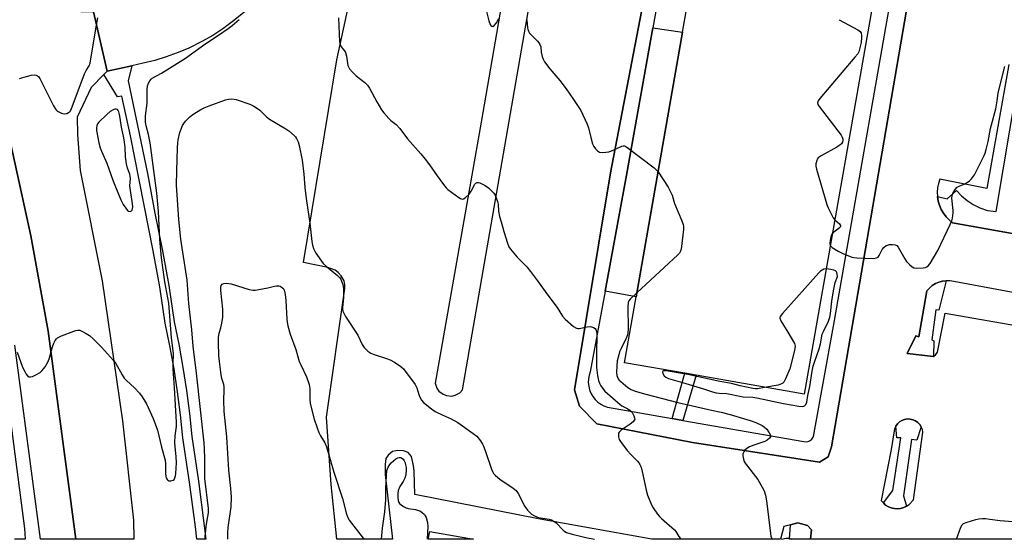
# Model space of a CAD drawing. Units: inches. Extents: x 1291765 to 1297765, y 541449 to 545449.
# Drawn here: x 1296216 to 1296599, y 541449 to 541651 of the extents above; entities that cross this region are included whole.
import ezdxf

# ---------------------------------------------------------------- set-up
doc = ezdxf.new("R2010")
doc.units = ezdxf.units.IN
doc.header["$MEASUREMENT"] = 0
for name, color, linetype in [('BLDG-Footprint', 5, 'Continuous'), ('CULTRL-Pad', 6, 'Continuous'), ('TRANS-Non Street Sidewalk', 7, 'Continuous'), ('TRANS-Parking Lot', 4, 'Continuous'), ('TRANS-Road', 130, 'Continuous'), ('TRANS-Street Sidewalk', 7, 'Continuous'), ('Undefined', 1, 'Continuous')]:
    doc.layers.add(name, color=color, linetype=linetype)

msp = doc.modelspace()

# ---------------------------------------------------------------- linework, layer by layer
at = {"layer": 'BLDG-Footprint', "elevation": 465.32}
msp.add_lwpolyline([(1296575.97, 541816.7), (1296557.24, 541710.32), (1296553.51, 541689.16), (1296521.15, 541505.32), (1296479.18, 541512.72), (1296474.83, 541513.48), (1296451.34, 541517.62), (1296455.84, 541543.16), (1296473.95, 541646.06), (1296484.15, 541704), (1296472.54, 541705.89), (1296467.39, 541706.73), (1296469.49, 541719.29), (1296474.61, 541718.47), (1296477.93, 541717.93), (1296486.37, 541716.57), (1296506.16, 541828.99), (1296550.17, 541821.24), (1296554.28, 541820.52)], close=True, dxfattribs=at)
at = {"layer": 'CULTRL-Pad'}
msp.add_lwpolyline([(1296473.95, 541646.06), (1296455.84, 541543.16), (1296443.79, 541545.42), (1296452.09, 541590.46), (1296462.36, 541647.85)], close=True, dxfattribs=at)
at = {"layer": 'TRANS-Non Street Sidewalk'}
msp.add_lwpolyline([(1296474.07, 541495.17), (1296469.91, 541495.9), (1296474.83, 541513.48), (1296479.18, 541512.72)], close=True, dxfattribs=at)
at = {"layer": 'TRANS-Parking Lot'}
msp.add_lwpolyline([(1296206.05, 541632.08), (1296220.49, 541567), (1296227.16, 541529.89), (1296237.95, 541449), (1296224.22, 541449), (1296214.21, 541524.4)], dxfattribs=at)
for points in [[(1296429.3, 541792.53, 0), (1296417.81, 541728.24, 0), (1296397.93, 541732.18, 0), (1296397.38, 541722.24, 0), (1296414.27, 541719.15, 0), (1296395.58, 541611.08, 0), (1296377.75, 541509.65, 0), (1296378.4, 541507.7, 0), (1296379.2, 541506.58, 0), (1296380.81, 541505.32, 0), (1296382.09, 541504.82, 0), (1296384.14, 541504.65, 0), (1296385.48, 541504.93, 0), (1296387.29, 541505.92, 0), (1296388.34, 541507.01, 0), (1296417.69, 541675.76, 0), (1296424.75, 541716.38, 0), (1296443.79, 541713.46, 0), (1296446.03, 541723.64, 0), (1296427.14, 541726.23, 0), (1296452.21, 541868.71, 0), (1296445.09, 541869.93, 0), (1296442.76, 541870.5, 0)], [(1296555, 541483.9, 0), (1296551.17, 541463.98, 0), (1296552.01, 541463.1, 0), (1296552.9, 541462.24, 0), (1296553.95, 541461.61, 0), (1296555.09, 541461.16, 0), (1296556.29, 541460.89, 0), (1296557.52, 541460.83, 0), (1296558.74, 541460.97, 0), (1296559.92, 541461.3, 0), (1296561.03, 541461.82, 0), (1296562.05, 541462.52, 0), (1296563.67, 541464.35, 0), (1296567.38, 541490.58, 0), (1296567.17, 541491.66, 0), (1296566.77, 541492.68, 0), (1296566.17, 541493.6, 0), (1296565.4, 541494.39, 0), (1296564.5, 541495.02, 0), (1296563.49, 541495.46, 0), (1296562.42, 541495.71, 0), (1296561.32, 541495.73, 0), (1296560.24, 541495.55, 0), (1296559.21, 541495.16, 0), (1296558.28, 541494.58, 0), (1296557.47, 541493.83, 0), (1296556.83, 541492.94, 0), (1296556.37, 541491.94, 0)], [(1296375.65, 541451.96, 0), (1296392.61, 541448.99, 0), (1296374.96, 541448.99, 0)]]:
    msp.add_polyline3d(points, close=True, dxfattribs=at)
for points in [[(1296462.55, 541677.82, 0), (1296445.94, 541591.38, 0), (1296431.88, 541507.04, 0), (1296433.84, 541500.72, 0), (1296440.6, 541493.8, 0), (1296477.84, 541486.54, 0), (1296527.19, 541478.96, 0), (1296530.5, 541480.97, 0), (1296531.83, 541484.95, 0), (1296566.85, 541688.72, 0)], [(1296754.04, 541448.95, 0), (1296523.66, 541448.97, 0), (1296524.05, 541452.69, 0), (1296522.48, 541454.36, 0), (1296518.81, 541455.38, 0), (1296515.92, 541454.63, 0), (1296513.33, 541453.95, 0), (1296511.98, 541448.98, 0), (1296461.96, 541448.98, 0), (1296461.95, 541448.98, 0), (1296418.53, 541456.79, 0), (1296369.79, 541466.33, 0), (1296369.55, 541475.39, 0), (1296369.33, 541477.58, 0), (1296368.46, 541481.14, 0), (1296367.22, 541482.64, 0), (1296365.43, 541483.34, 0), (1296363.25, 541483.48, 0), (1296361.07, 541483.1, 0), (1296359.46, 541481.6, 0), (1296358.55, 541480.32, 0), (1296358.31, 541478, 0), (1296358.26, 541474.17, 0), (1296361.13, 541448.99, 0), (1296339.41, 541448.99, 0), (1296337.25, 541470.2, 0), (1296335.51, 541496.41, 0), (1296342.63, 541546.41, 0), (1296342.61, 541547.94, 0), (1296342.27, 541549.43, 0), (1296341.2, 541551.45, 0), (1296340.03, 541552.69, 0), (1296338.77, 541553.54, 0), (1296335.98, 541554.62, 0), (1296326.45, 541556.6, 0), (1296339.49, 541635.4, 0), (1296347.51, 541672.41, 0)], [(1296303.8, 541654.18, 0), (1296298.83, 541650.09, 0), (1296295.09, 541647.38, 0), (1296291.2, 541644.88, 0), (1296287.19, 541642.57, 0), (1296281.67, 541639.83, 0), (1296277.41, 541638.04, 0), (1296273.06, 541636.47, 0), (1296268.64, 541635.12, 0), (1296264.15, 541634.01, 0), (1296259.78, 541633.08, 0), (1296250.18, 541631.02, 0), (1296244.86, 541653.98, 0)], [(1296600.85, 541633.51, 0), (1296592.19, 541585.37, 0), (1296574, 541588.96, 0), (1296573.46, 541587.32, 0), (1296573.13, 541585.62, 0), (1296573, 541583.9, 0), (1296573.07, 541582.18, 0), (1296573.36, 541580.47, 0), (1296573.84, 541578.81, 0), (1296574.52, 541577.22, 0), (1296575.38, 541575.73, 0), (1296576.42, 541574.35, 0), (1296577.62, 541573.1, 0), (1296578.95, 541572.01, 0), (1296619.66, 541564.71, 0)], [(1296644.36, 541537.13, 0), (1296577.94, 541549.43, 0), (1296576.48, 541549.48, 0), (1296575.02, 541549.32, 0), (1296573.61, 541548.94, 0), (1296572.26, 541548.35, 0), (1296571.02, 541547.57, 0), (1296569.91, 541546.61, 0), (1296568.96, 541545.49, 0), (1296565.76, 541527.65, 0), (1296564.65, 541528.02, 0), (1296561.21, 541521.25, 0), (1296571.56, 541519.99, 0), (1296572.43, 541520.81, 0), (1296573.07, 541521.77, 0), (1296576.04, 541536.86, 0), (1296657.73, 541522.56, 0)]]:
    msp.add_polyline3d(points, dxfattribs=at)
at = {"layer": 'TRANS-Road'}
msp.add_lwpolyline([(1296211.67, 541700.96), (1296219.86, 541672.28), (1296226.05, 541661.83), (1296233.25, 541655.44), (1296239.85, 541654.12), (1296244.86, 541653.98), (1296250.18, 541631.02), (1296248.87, 541629.68), (1296243.9, 541624.61), (1296238.45, 541613.04), (1296238.64, 541606.3), (1296239.67, 541592.35), (1296248.15, 541549.47), (1296256.13, 541494.97), (1296260.35, 541456.4), (1296260.54, 541449), (1296237.95, 541449), (1296227.16, 541529.89), (1296220.49, 541567), (1296206.05, 541632.08)], dxfattribs=at)
at = {"layer": 'TRANS-Street Sidewalk'}
for points in [[(1296470, 541690.53), (1296462.36, 541647.85), (1296452.09, 541590.46), (1296443.79, 541545.42), (1296438.02, 541514.11), (1296437.57, 541512.74), (1296437.32, 541511.32), (1296437.26, 541509.88), (1296437.41, 541508.45), (1296437.75, 541507.05), (1296438.29, 541505.71), (1296439.01, 541504.46), (1296439.89, 541503.32), (1296440.92, 541502.32), (1296442.08, 541501.47), (1296443.36, 541500.79), (1296444.71, 541500.29), (1296469.91, 541495.9), (1296474.07, 541495.17), (1296521.09, 541486.96), (1296521.95, 541486.87), (1296522.8, 541487.01), (1296523.58, 541487.37), (1296524.24, 541487.93), (1296524.72, 541488.64), (1296525, 541489.46), (1296525.04, 541490.33), (1296532.68, 541531.82), (1296560.02, 541688.01)], [(1296566.85, 541688.72), (1296531.83, 541484.95), (1296530.5, 541480.97), (1296527.19, 541478.96), (1296477.84, 541486.54), (1296440.6, 541493.8), (1296433.84, 541500.72), (1296431.88, 541507.04), (1296445.94, 541591.38), (1296462.55, 541677.82)], [(1296619.66, 541564.71), (1296578.95, 541572.01), (1296577.62, 541573.1), (1296576.42, 541574.35), (1296575.38, 541575.73), (1296574.52, 541577.22), (1296573.84, 541578.81), (1296573.36, 541580.47), (1296573.07, 541582.18), (1296576.84, 541581.31), (1296580.41, 541584.51), (1296582.41, 541582.5), (1296584.61, 541580.71), (1296586.99, 541579.16), (1296589.51, 541577.86), (1296592.56, 541576.76), (1296595.91, 541576.39), (1296603.91, 541624.2)], [(1296211.6, 541502.05), (1296217.97, 541453.09), (1296218.27, 541449), (1296214.09, 541449.01)]]:
    msp.add_lwpolyline(points, dxfattribs=at)
for points in [[(1296248.87, 541629.68), (1296250.18, 541631.02), (1296259.78, 541633.08), (1296258.28, 541627.15), (1296265.84, 541591.2), (1296268.69, 541575.79), (1296271.55, 541561.78), (1296274.08, 541547.64), (1296276.24, 541533.56), (1296278.02, 541524.77), (1296279.63, 541515.81), (1296281.01, 541506.82), (1296282.18, 541497.8), (1296283.11, 541488.87), (1296285.65, 541471.6), (1296287.94, 541454.19), (1296288.55, 541449), (1296285.01, 541449), (1296284.45, 541453.76), (1296282.17, 541471.11), (1296279.62, 541488.42), (1296278.68, 541497.39), (1296277.53, 541506.33), (1296276.16, 541515.23), (1296274.57, 541524.11), (1296272.77, 541532.94), (1296270.61, 541547.06), (1296268.1, 541561.13), (1296259.26, 541605.88), (1296255.86, 541621.18), (1296254.22, 541621.04)], [(1296571.56, 541519.99), (1296561.21, 541521.25), (1296564.65, 541528.02), (1296565.76, 541527.65), (1296568.96, 541545.49), (1296569.91, 541546.61), (1296571.02, 541547.57), (1296572.26, 541548.35), (1296573.61, 541548.94), (1296575.02, 541549.32), (1296576.48, 541549.48), (1296573.58, 541538.06), (1296572.46, 541538.15), (1296570.81, 541526.52), (1296571.68, 541526.08)], [(1296566.77, 541492.68), (1296565.06, 541487.48), (1296563, 541487.69), (1296559.85, 541465.88), (1296561.03, 541461.82), (1296559.92, 541461.3), (1296558.74, 541460.97), (1296557.52, 541460.83), (1296556.29, 541460.89), (1296555.09, 541461.16), (1296553.95, 541461.61), (1296552.9, 541462.24), (1296552.01, 541463.1), (1296555.73, 541467.94), (1296558.76, 541488.45), (1296557.24, 541488.35), (1296556.83, 541492.94), (1296557.47, 541493.83), (1296558.28, 541494.58), (1296559.21, 541495.16), (1296560.24, 541495.55), (1296561.32, 541495.73), (1296562.42, 541495.71), (1296563.49, 541495.46), (1296564.5, 541495.02), (1296565.4, 541494.39), (1296566.17, 541493.6)], [(1296523.66, 541448.97), (1296515.54, 541448.97), (1296515.92, 541454.63), (1296518.81, 541455.38), (1296522.48, 541454.36), (1296524.05, 541452.69)]]:
    msp.add_lwpolyline(points, close=True, dxfattribs=at)
at = {"layer": 'Undefined'}
for points, elevation in [([(1296216.07, 541628.08), (1296220.66, 541629.36), (1296222.06, 541629.56), (1296222.57, 541629.44), (1296223.04, 541629.18), (1296223.46, 541628.83), (1296223.98, 541628.15), (1296229.29, 541617.53), (1296230.16, 541616.1), (1296230.66, 541615.57), (1296231.11, 541615.24), (1296232.36, 541614.61), (1296233.41, 541614.35), (1296234.45, 541614.52), (1296235.17, 541614.85), (1296235.58, 541615.16), (1296236.17, 541616.1), (1296241.4, 541629.95), (1296242.01, 541631.28), (1296243.2, 541633.04), (1296243.55, 541634.1), (1296245.7, 541647.47), (1296246.52, 541651.75)], 468), ([(1296397.59, 541654.72), (1296398.61, 541650.49), (1296399.12, 541649.14), (1296399.39, 541648.69), (1296399.69, 541648.41), (1296400.15, 541648.31), (1296400.69, 541648.66), (1296401.52, 541649.77), (1296402.46, 541651.44)], 468), ([(1296413.38, 541650.97), (1296413.64, 541647.81), (1296413.75, 541647.26), (1296414.03, 541646.46), (1296414.44, 541645.73), (1296414.8, 541645.28), (1296417.52, 541642.64), (1296418.05, 541642.01), (1296418.43, 541641.38), (1296418.75, 541640.37), (1296418.98, 541638.35), (1296419.32, 541636.66), (1296419.68, 541635.59), (1296420.23, 541634.63), (1296422.26, 541631.91), (1296426.19, 541627.3), (1296428.69, 541624.06), (1296431.55, 541619.92), (1296434.31, 541615.65), (1296436.84, 541610.31), (1296437.29, 541608.91), (1296438.21, 541605.17), (1296438.94, 541602.69), (1296439.36, 541601.64), (1296440.03, 541600.72), (1296440.87, 541599.94), (1296441.58, 541599.53), (1296442.66, 541599.38), (1296444.09, 541599.46), (1296445.23, 541599.63), (1296446.07, 541599.89), (1296450.33, 541601.83), (1296450.85, 541601.93), (1296451.35, 541601.88), (1296451.84, 541601.67), (1296452.8, 541601.02), (1296462.82, 541593.42), (1296463.72, 541592.65), (1296464.41, 541591.84)], 468), ([(1296534.87, 541650.98), (1296542.05, 541647), (1296542.94, 541646.33), (1296543.34, 541645.68), (1296543.52, 541644.91), (1296543.57, 541644.11), (1296543.37, 541642.09), (1296542.77, 541639.57), (1296542.41, 541638.5), (1296542.03, 541637.74), (1296540.96, 541636.34), (1296527.27, 541620.29), (1296526.6, 541619.39), (1296526.36, 541618.7), (1296526.56, 541617.99), (1296527.02, 541617.28), (1296535.59, 541606.07), (1296536.04, 541605.32), (1296536.25, 541604.55), (1296536.26, 541604.04), (1296536.08, 541603.35), (1296535.72, 541602.75), (1296535.13, 541602.19), (1296533.87, 541601.4), (1296527.85, 541598.04), (1296526.67, 541597.21), (1296526.32, 541596.78), (1296526.08, 541596.28), (1296525.74, 541594.91), (1296525.77, 541594.05), (1296526.04, 541592.89), (1296529.99, 541579.07), (1296530.52, 541577.81), (1296531.85, 541575.18), (1296532.53, 541573.94), (1296533.1, 541573.19)], 466), ([(1296531.34, 541563.22), (1296531.53, 541562.88), (1296532.12, 541562.35), (1296534.4, 541561.04), (1296536.24, 541560.1), (1296539.8, 541558.67), (1296540.53, 541558.49), (1296541.7, 541558.37), (1296548.23, 541558.18), (1296549.34, 541558.32), (1296549.95, 541558.64), (1296550.41, 541559.28), (1296551.5, 541561.63), (1296552.24, 541562.46), (1296553.13, 541563.13), (1296553.61, 541563.37), (1296554.42, 541563.55), (1296555.55, 541563.61), (1296556.63, 541563.5), (1296557.31, 541563.17), (1296557.82, 541562.56), (1296560.36, 541557.98), (1296561, 541557.01), (1296562.14, 541555.75), (1296563.18, 541554.83), (1296563.87, 541554.44), (1296564.94, 541554.31), (1296567.54, 541554.53), (1296568.37, 541554.69), (1296568.88, 541554.89), (1296569.48, 541555.32), (1296570.2, 541556.19), (1296573.16, 541561.18), (1296578.05, 541571.4), (1296578.62, 541572.76), (1296578.9, 541573.87), (1296579.11, 541575.85), (1296579.1, 541576.73), (1296578.66, 541581.61), (1296578.76, 541582.67), (1296579.07, 541583.46), (1296580, 541584.95), (1296580.77, 541585.8), (1296581.49, 541586.24), (1296583.65, 541587.15), (1296584.65, 541587.67), (1296585.57, 541588.29), (1296586.33, 541589.06), (1296587.41, 541590.64), (1296588.82, 541593.52), (1296591.12, 541597.85), (1296591.6, 541599.05), (1296592, 541600.48), (1296592.72, 541603.66), (1296593.67, 541608.7), (1296595.7, 541616.34), (1296596.3, 541619.39), (1296596.72, 541622.37), (1296597.14, 541624.59), (1296599.23, 541632.83)], 466), ([(1296464.41, 541591.84), (1296468.32, 541585.85), (1296469.4, 541583.84), (1296469.82, 541582.79), (1296470.84, 541579.46), (1296473.64, 541572.72), (1296474.13, 541571.36), (1296474.28, 541570.53), (1296474.24, 541569.37), (1296473.32, 541561.76), (1296473, 541560.68), (1296472.69, 541560.21), (1296472.11, 541559.57), (1296456.12, 541544.75)], 468), ([(1296533.1, 541573.19), (1296534.92, 541571.55), (1296535.29, 541571.01), (1296535.34, 541570.67), (1296535.17, 541570.29), (1296534.83, 541569.94), (1296532.77, 541568.36), (1296532.14, 541567.73)], 466), ([(1296532.14, 541567.73), (1296531.74, 541567.01), (1296531.45, 541565.87), (1296531.24, 541564.12), (1296531.34, 541563.22)], 466), ([(1296505.84, 541508.02), (1296503.12, 541507.5), (1296502.29, 541507.46), (1296501.19, 541507.54), (1296496.35, 541508.59), (1296492.96, 541509.55), (1296488.47, 541510.36), (1296475.97, 541513.06), (1296467.57, 541514.43), (1296466.57, 541514.43), (1296466.28, 541514.29), (1296466.16, 541514.02), (1296466.3, 541513.42), (1296466.81, 541512.55), (1296467.4, 541512.01), (1296468.42, 541511.5), (1296473.9, 541509.95), (1296482.12, 541507.46), (1296485.62, 541506.29), (1296487, 541505.92), (1296488.12, 541505.73), (1296491.09, 541505.61), (1296497.47, 541504.34), (1296501.26, 541504.16), (1296502.79, 541504.01), (1296513.13, 541501.79), (1296519.11, 541500.75), (1296520.52, 541500.63), (1296521.03, 541500.69), (1296521.39, 541500.85), (1296521.86, 541501.34), (1296522.27, 541502.32), (1296522.7, 541504.8), (1296523.47, 541508.4), (1296524.38, 541514.27), (1296524.77, 541516.26), (1296525.22, 541517.8), (1296527.09, 541522.99), (1296527.56, 541525.01), (1296528.26, 541528.7), (1296528.82, 541530.06), (1296530.63, 541533.75), (1296531.2, 541535.37), (1296531.47, 541536.76), (1296531.97, 541541.49), (1296532.56, 541545.59), (1296533.31, 541548.76), (1296534.13, 541551.11), (1296534.1, 541552.05), (1296533.96, 541552.64), (1296533.84, 541552.9), (1296533.43, 541553.31), (1296532.69, 541553.59), (1296531.59, 541553.85), (1296529.74, 541554.11)], 466), ([(1296529.74, 541554.11), (1296528.92, 541553.96), (1296528.25, 541553.65), (1296527.6, 541553.19), (1296526.96, 541552.57), (1296512.78, 541536.72), (1296511.94, 541535.59), (1296511.79, 541535.12), (1296511.8, 541534.89), (1296512.17, 541533.93), (1296514.91, 541529.52), (1296517.41, 541525.13), (1296517.68, 541524.02), (1296517.62, 541523.18), (1296517.44, 541522.32), (1296515.59, 541515.19), (1296513.99, 541511.32), (1296513.28, 541510.06), (1296512.9, 541509.68), (1296512.45, 541509.38), (1296511.15, 541508.88), (1296505.84, 541508.02)], 466)]:
    msp.add_lwpolyline(points, dxfattribs=dict(at, elevation=elevation))
at = {"layer": 'Undefined', "elevation": 468}
msp.add_lwpolyline([(1296253.64, 541616.24), (1296253.19, 541616.19), (1296252.72, 541616.03), (1296251.33, 541615.23), (1296249.97, 541614.07), (1296246.93, 541611.19), (1296246.41, 541610.5), (1296246.12, 541609.8), (1296245.95, 541608.79), (1296246, 541607.94), (1296246.97, 541603.11), (1296247.45, 541601.16), (1296247.95, 541599.85), (1296250.07, 541595.16), (1296252.33, 541588.56), (1296253.33, 541586.01), (1296255.48, 541580.94), (1296256.44, 541579.13), (1296257.38, 541577.64), (1296258.07, 541576.77), (1296258.47, 541576.49), (1296259.06, 541576.4), (1296259.58, 541576.61), (1296259.83, 541576.94), (1296260.04, 541577.62), (1296260.08, 541578.15), (1296259.97, 541579.32), (1296259.05, 541585.43), (1296259.03, 541586.39), (1296259.19, 541589.28), (1296259.14, 541590.13), (1296258.94, 541590.9), (1296258.04, 541593.25), (1296257.64, 541594.89), (1296257.34, 541597.7), (1296257.09, 541601.42), (1296256.77, 541604.23), (1296256.54, 541605.63), (1296255.7, 541609.17), (1296255.27, 541612.72), (1296255, 541614.11), (1296254.72, 541615.19), (1296254.48, 541615.71), (1296254.19, 541616.03)], close=True, dxfattribs=at)
at = {"layer": 'Undefined'}
for points in [[(1296215.12, 541521.75, 470), (1296217.28, 541515.93, 470), (1296218.2, 541513.87, 470), (1296218.65, 541513.17, 470), (1296219.22, 541512.57, 470), (1296219.86, 541512.16, 470), (1296220.33, 541512.09, 470), (1296221.07, 541512.27, 470), (1296222.62, 541512.99, 470), (1296224.13, 541513.84, 470), (1296224.78, 541514.39, 470), (1296226, 541516.06, 470), (1296227.19, 541518.12, 470), (1296227.67, 541519.5, 470), (1296228.85, 541523.79, 470), (1296229.36, 541525.17, 470), (1296229.95, 541526.18, 470), (1296230.47, 541526.88, 470), (1296230.87, 541527.28, 470), (1296231.35, 541527.59, 470), (1296232.41, 541528.07, 470), (1296237.13, 541529.87, 470), (1296237.95, 541530.15, 470), (1296238.77, 541530.32, 470), (1296239.55, 541530.22, 470), (1296240.31, 541529.9, 470), (1296242.05, 541528.94, 470), (1296243.24, 541528.16, 470), (1296244.55, 541526.99, 470), (1296247.89, 541523.69, 470), (1296252.61, 541518.47, 470), (1296253.46, 541517.27, 470), (1296256.02, 541512.89, 470), (1296256.82, 541511.66, 470), (1296257.7, 541510.67, 470), (1296260.75, 541507.8, 470), (1296262.75, 541505.72, 470), (1296263.77, 541504.32, 470), (1296265.4, 541501.56, 470), (1296268.06, 541495.93, 470), (1296269.73, 541491.41, 470), (1296271.27, 541484.72, 470), (1296272.73, 541479.7, 470), (1296272.87, 541478.26, 470), (1296272.85, 541474.53, 470), (1296272.99, 541473.37, 470), (1296273.15, 541472.82, 470), (1296273.48, 541472.2, 470), (1296273.78, 541471.89, 470), (1296274.17, 541471.69, 470), (1296274.88, 541471.63, 470), (1296275.8, 541471.88, 470), (1296276.16, 541472.18, 470), (1296276.53, 541472.86, 470), (1296276.76, 541473.64, 470), (1296276.88, 541474.53, 470), (1296277.08, 541478.69, 470), (1296277.05, 541481.17, 470), (1296276.58, 541484.85, 470), (1296276.5, 541486.58, 470), (1296276.6, 541489.17, 470), (1296277.11, 541492.75, 470), (1296277.17, 541494.51, 470), (1296276.4, 541507.78, 470), (1296275.86, 541515.16, 470), (1296275.82, 541517.1, 470), (1296275.95, 541521.2, 470), (1296275.19, 541527.23, 470), (1296274.08, 541540.81, 470), (1296272.54, 541549.08, 470), (1296271.32, 541558.33, 470), (1296270.7, 541565.5, 470), (1296270.18, 541576.42, 470), (1296269.49, 541583.59, 470), (1296266.82, 541603.09, 470), (1296266.21, 541606.28, 470), (1296265.33, 541609.74, 470), (1296265.08, 541611.17, 470), (1296265.02, 541612.28, 470), (1296265.1, 541613.61, 470), (1296265.74, 541618.56, 470), (1296265.72, 541623.83, 470), (1296265.9, 541625.24, 470), (1296266.29, 541626.26, 470), (1296266.8, 541627.22, 470), (1296267.28, 541627.86, 470), (1296267.69, 541628.2, 470), (1296271.23, 541630.18, 470), (1296280.61, 541636.02, 470), (1296288.12, 541641.42, 470), (1296293.45, 541644.89, 470), (1296297.22, 541647.57, 470), (1296298.78, 541648.76, 470), (1296301.47, 541651.11, 470)], [(1296340.08, 541651.74, 470), (1296340.33, 541645.45, 470), (1296340.56, 541642.47, 470), (1296340.73, 541641.32, 470), (1296341.11, 541640.42, 470), (1296342.5, 541638.88, 470), (1296342.88, 541638.17, 470), (1296343.22, 541636.77, 470), (1296343.79, 541633.1, 470), (1296343.95, 541632.6, 470), (1296344.39, 541631.88, 470), (1296345.52, 541630.56, 470), (1296346.96, 541629.11, 470), (1296350.36, 541626.5, 470), (1296351.34, 541625.53, 470), (1296352.15, 541624.32, 470), (1296355.07, 541619.09, 470), (1296356.88, 541615.98, 470), (1296357.7, 541614.73, 470), (1296359.65, 541612.61, 470), (1296360.51, 541611.84, 470), (1296362.56, 541610.22, 470), (1296364.03, 541608.65, 470), (1296366.98, 541604.65, 470), (1296372.17, 541598.78, 470), (1296373.86, 541596.7, 470), (1296375.49, 541594.57, 470), (1296378.49, 541590.25, 470), (1296380.94, 541586.93, 470), (1296382.02, 541585.54, 470), (1296382.63, 541584.92, 470), (1296386.88, 541581.83, 470), (1296387.59, 541581.42, 470), (1296388.29, 541581.23, 470), (1296388.75, 541581.36, 470), (1296389.43, 541581.77, 470), (1296390.94, 541583.13, 470), (1296391.74, 541584.28, 470), (1296393.17, 541587.04, 470), (1296393.5, 541587.42, 470), (1296394.07, 541587.69, 470), (1296394.55, 541587.66, 470), (1296395.05, 541587.5, 470), (1296397.11, 541586.45, 470), (1296398.39, 541585.57, 470), (1296400.04, 541584.1, 470), (1296400.57, 541583.48, 470), (1296401, 541582.74, 470), (1296402, 541580.32, 470), (1296402.25, 541579.22, 470), (1296402.33, 541576.52, 470), (1296402.67, 541574.48, 470), (1296403.42, 541572.37, 470), (1296404.44, 541568.59, 470), (1296405.87, 541564.07, 470), (1296406.42, 541562.72, 470), (1296407.05, 541561.77, 470), (1296409.6, 541558.62, 470), (1296413.32, 541554.85, 470), (1296414.83, 541553.01, 470), (1296417.55, 541549.46, 470), (1296421.15, 541544.39, 470), (1296425.17, 541539.13, 470), (1296427.28, 541535.68, 470), (1296428.21, 541534.59, 470), (1296431.54, 541531.72, 470), (1296432.7, 541530.98, 470), (1296433.21, 541530.87, 470), (1296433.74, 541530.89, 470), (1296436.85, 541531.62, 470), (1296437.97, 541531.72, 470), (1296438.5, 541531.62, 470), (1296439.24, 541531.32, 470), (1296439.9, 541530.9, 470), (1296440.22, 541530.54, 470), (1296440.47, 541529.8, 470), (1296440.55, 541528.66, 470), (1296440.43, 541521.35, 470), (1296440.47, 541515.79, 470), (1296440.81, 541512.61, 470), (1296441.24, 541510.67, 470), (1296441.63, 541509.61, 470), (1296442.12, 541508.6, 470), (1296442.77, 541507.65, 470), (1296443.73, 541506.57, 470), (1296449.61, 541501.38, 470), (1296450.34, 541500.89, 470), (1296452.65, 541499.67, 470), (1296453.57, 541499.07, 470), (1296454.31, 541498.22, 470), (1296455.02, 541496.95, 470), (1296455.29, 541496.18, 470), (1296455.32, 541495.69, 470), (1296455.16, 541495.24, 470), (1296454.69, 541494.62, 470), (1296453.59, 541493.7, 470), (1296450.09, 541491.38, 470), (1296449.27, 541490.63, 470), (1296449.05, 541490.17, 470), (1296448.97, 541489.63, 470), (1296449.01, 541488.78, 470), (1296449.13, 541488.22, 470), (1296449.33, 541487.69, 470), (1296449.76, 541486.96, 470), (1296452.36, 541483.52, 470), (1296453.84, 541481.87, 470), (1296456.37, 541479.38, 470), (1296456.91, 541478.72, 470), (1296457.32, 541478.05, 470), (1296457.64, 541477.32, 470), (1296458.04, 541475.96, 470), (1296459.74, 541468.02, 470), (1296460.3, 541466.08, 470), (1296461.81, 541462.34, 470), (1296462.53, 541461.14, 470), (1296464.19, 541458.75, 470), (1296464.9, 541457.83, 470), (1296465.67, 541457.03, 470), (1296470.75, 541452.6, 470), (1296471.28, 541451.96, 470), (1296472.44, 541450.04, 470), (1296472.97, 541449.36, 470), (1296473.34, 541448.98, 470)], [(1296288.28, 541449, 472), (1296288.33, 541449.96, 472), (1296288.67, 541453.89, 472), (1296289, 541456.4, 472), (1296289.53, 541459.24, 472), (1296289.6, 541460.92, 472), (1296288.14, 541472.53, 472), (1296288.09, 541474.29, 472), (1296288.16, 541480.32, 472), (1296288.02, 541484.17, 472), (1296287.83, 541486.49, 472), (1296284.92, 541513.56, 472), (1296283.55, 541524.1, 472), (1296283.06, 541530.34, 472), (1296281.95, 541540.62, 472), (1296281.25, 541549.67, 472), (1296278.77, 541565.66, 472), (1296278.06, 541573.34, 472), (1296277.1, 541586.7, 472), (1296277.22, 541592.39, 472), (1296277.41, 541596.58, 472), (1296277.48, 541601.26, 472), (1296277.58, 541602.92, 472), (1296277.81, 541604.32, 472), (1296278.4, 541607.09, 472), (1296278.76, 541608.19, 472), (1296279.49, 541609.83, 472), (1296279.93, 541610.6, 472), (1296280.64, 541611.51, 472), (1296282.24, 541613.18, 472), (1296282.9, 541613.74, 472), (1296283.86, 541614.38, 472), (1296286.58, 541616.02, 472), (1296287.89, 541616.69, 472), (1296289.81, 541617.46, 472), (1296296.17, 541619.75, 472), (1296297.29, 541620.08, 472), (1296298.68, 541620.19, 472), (1296300.26, 541619.88, 472), (1296305.58, 541618.11, 472), (1296307.16, 541617.37, 472), (1296308.62, 541616.46, 472), (1296309.55, 541615.79, 472), (1296312.16, 541613.2, 472), (1296313.29, 541612.26, 472), (1296319.61, 541608.51, 472), (1296320.81, 541607.71, 472), (1296322.98, 541605.88, 472), (1296323.35, 541605.46, 472), (1296323.8, 541604.74, 472), (1296324.4, 541603.44, 472), (1296324.81, 541602.12, 472), (1296325.97, 541596.4, 472), (1296326.59, 541590.85, 472), (1296327.02, 541585.72, 472), (1296327.48, 541581.47, 472), (1296328.96, 541571.84, 472), (1296329.77, 541564.7, 472), (1296330.06, 541563.31, 472), (1296330.43, 541561.96, 472), (1296330.73, 541561.19, 472), (1296331.3, 541560.2, 472), (1296334.14, 541556.23, 472), (1296335.42, 541555.04, 472), (1296339.78, 541551.54, 472), (1296340.53, 541550.78, 472), (1296340.99, 541550.11, 472), (1296341.34, 541549.34, 472), (1296341.79, 541547.97, 472), (1296341.99, 541547.14, 472), (1296342.08, 541546.3, 472), (1296342.11, 541542.89, 472), (1296341.62, 541538.97, 472), (1296341.66, 541538.39, 472), (1296341.86, 541537.61, 472), (1296342.29, 541536.6, 472), (1296342.86, 541535.6, 472), (1296347.64, 541528.26, 472), (1296349.35, 541524.68, 472), (1296350.09, 541523.5, 472), (1296351.53, 541522.16, 472), (1296352.68, 541521.36, 472), (1296354.03, 541520.81, 472), (1296358.81, 541519.31, 472), (1296360.18, 541518.79, 472), (1296361.95, 541517.78, 472), (1296364.39, 541516.18, 472), (1296365.39, 541515.19, 472), (1296369.99, 541509.18, 472), (1296370.61, 541507.86, 472), (1296371.34, 541505.28, 472), (1296371.74, 541504.18, 472), (1296372.39, 541503.01, 472), (1296373.14, 541502.19, 472), (1296376.27, 541499.66, 472), (1296377.69, 541498.67, 472), (1296380.38, 541497.38, 472), (1296383.91, 541495.85, 472), (1296386.52, 541494.39, 472), (1296392.52, 541490.12, 472), (1296393.88, 541489, 472), (1296395.3, 541487.17, 472), (1296396.11, 541485.94, 472), (1296396.52, 541485.17, 472), (1296397.16, 541483.5, 472), (1296399.68, 541476.16, 472), (1296400.01, 541475.34, 472), (1296400.42, 541474.58, 472), (1296401.15, 541473.77, 472), (1296402.88, 541472.36, 472), (1296408.08, 541468.86, 472), (1296409.19, 541467.92, 472), (1296409.98, 541466.7, 472), (1296412.53, 541461.67, 472), (1296413.57, 541460.34, 472), (1296415.16, 541458.78, 472), (1296416.07, 541458.21, 472), (1296417.57, 541457.6, 472), (1296418.67, 541457.33, 472), (1296422.09, 541456.75, 472), (1296422.89, 541456.5, 472), (1296423.61, 541456.17, 472), (1296424.71, 541455.37, 472), (1296427.46, 541452.48, 472), (1296428.1, 541451.96, 472), (1296428.83, 541451.56, 472), (1296430.97, 541450.89, 472), (1296434.28, 541450.15, 472), (1296436.29, 541449.6, 472), (1296439.71, 541448.99, 472)], [(1296297.02, 541449, 474), (1296297.03, 541451.53, 474), (1296297.21, 541453.58, 474), (1296298.38, 541461.63, 474), (1296298.5, 541465.34, 474), (1296298.27, 541468.74, 474), (1296297.51, 541475.85, 474), (1296296.75, 541488.74, 474), (1296295.6, 541498.62, 474), (1296295.49, 541503.11, 474), (1296295.68, 541507, 474), (1296295.66, 541508.19, 474), (1296295.48, 541509.16, 474), (1296294.78, 541511.51, 474), (1296294.48, 541512.91, 474), (1296293.81, 541518.08, 474), (1296293.62, 541520.42, 474), (1296293.41, 541525.51, 474), (1296293.48, 541527.39, 474), (1296293.76, 541529.09, 474), (1296294.4, 541531.19, 474), (1296294.66, 541532.32, 474), (1296295.08, 541535.25, 474), (1296295.2, 541536.72, 474), (1296295.1, 541538.46, 474), (1296294.34, 541545.72, 474), (1296294.35, 541546.94, 474), (1296294.55, 541547.64, 474), (1296294.92, 541548.18, 474), (1296295.58, 541548.45, 474), (1296296.67, 541548.52, 474), (1296297.52, 541548.45, 474), (1296298.37, 541548.26, 474), (1296305.44, 541546.13, 474), (1296306.85, 541545.81, 474), (1296307.72, 541545.8, 474), (1296309.17, 541546.01, 474), (1296312.68, 541546.69, 474), (1296315.23, 541547.36, 474), (1296316.07, 541547.49, 474), (1296316.91, 541547.46, 474), (1296317.42, 541547.31, 474), (1296317.88, 541547.06, 474), (1296318.5, 541546.56, 474), (1296318.81, 541546.15, 474), (1296319.14, 541545.45, 474), (1296319.43, 541544.08, 474), (1296319.64, 541541.76, 474), (1296320.01, 541534.49, 474), (1296320.15, 541533.33, 474), (1296320.46, 541531.89, 474), (1296321.31, 541528.74, 474), (1296323.57, 541522.78, 474), (1296324.87, 541518.1, 474), (1296325.41, 541516.81, 474), (1296327.66, 541512.11, 474), (1296328.69, 541509.2, 474), (1296328.95, 541507.62, 474), (1296329.02, 541503.25, 474), (1296329.12, 541501.84, 474), (1296329.49, 541500.14, 474), (1296330.71, 541495.65, 474), (1296331.76, 541492.34, 474), (1296332.46, 541490.48, 474), (1296333.1, 541489.23, 474), (1296334.77, 541486.44, 474), (1296335.45, 541484.88, 474), (1296338.26, 541475.1, 474), (1296341.68, 541464.83, 474), (1296343.24, 541458.69, 474), (1296343.75, 541457.38, 474), (1296344.28, 541456.39, 474), (1296349.69, 541449.4, 474), (1296349.96, 541449, 474)], [(1296456.12, 541544.75, 468), (1296453.57, 541542.35, 468), (1296453.07, 541541.67, 468), (1296452.8, 541540.97, 468), (1296452.65, 541539.28, 468), (1296452.72, 541530.74, 468), (1296452.66, 541529.28, 468), (1296452.51, 541528.48, 468), (1296452.12, 541527.42, 468), (1296450.03, 541523.17, 468), (1296449.44, 541521.82, 468), (1296449.09, 541520.68, 468), (1296448.55, 541518.35, 468), (1296448.3, 541516.36, 468), (1296448.19, 541513.81, 468), (1296448.37, 541512.69, 468), (1296448.94, 541511.35, 468), (1296449.27, 541510.88, 468), (1296449.89, 541510.27, 468), (1296452.68, 541508.03, 468), (1296453.91, 541507.25, 468), (1296455.47, 541506.6, 468), (1296459.69, 541505.4, 468), (1296472.03, 541502.16, 468), (1296485.14, 541499.2, 468), (1296488.9, 541498.43, 468), (1296492.5, 541497.47, 468), (1296500.18, 541495.12, 468), (1296502.39, 541494.35, 468), (1296504.91, 541493.16, 468), (1296505.83, 541492.53, 468), (1296506.66, 541491.77, 468), (1296507.65, 541490.37, 468), (1296508.1, 541489.4, 468), (1296508.12, 541488.79, 468), (1296507.77, 541488.22, 468), (1296506.88, 541487.55, 468), (1296505.87, 541487.02, 468), (1296501.62, 541485.54, 468), (1296499.97, 541484.85, 468), (1296498.97, 541484.3, 468), (1296498.2, 541483.64, 468), (1296497.73, 541482.98, 468), (1296497.41, 541482.21, 468), (1296497.31, 541481.4, 468), (1296497.61, 541480.06, 468), (1296497.9, 541479.26, 468), (1296498.29, 541478.5, 468), (1296503.17, 541472.16, 468), (1296504.94, 541469.27, 468), (1296505.68, 541467.76, 468), (1296506.13, 541466.12, 468), (1296506.61, 541463.9, 468), (1296508.11, 541451.24, 468), (1296508.27, 541450.2, 468), (1296508.46, 541449.56, 468), (1296508.66, 541449.18, 468), (1296508.84, 541448.98, 468)], [(1296356.81, 541449, 474), (1296357.22, 541453.26, 474), (1296358.15, 541459.68, 474), (1296358.52, 541464.46, 474), (1296358.53, 541468.7, 474), (1296358.74, 541473.71, 474), (1296358.97, 541475.67, 474), (1296359.49, 541477, 474), (1296360.11, 541477.97, 474), (1296360.66, 541478.65, 474), (1296362.43, 541480.25, 474), (1296363.14, 541480.69, 474), (1296363.65, 541480.81, 474), (1296364.17, 541480.78, 474), (1296364.66, 541480.59, 474), (1296365.23, 541480.12, 474), (1296365.69, 541479.48, 474), (1296366.01, 541478.73, 474), (1296366.21, 541477.92, 474), (1296366.39, 541476.82, 474), (1296366.42, 541475.97, 474), (1296366.24, 541474.01, 474), (1296365.87, 541472.68, 474), (1296365.27, 541471.43, 474), (1296363.97, 541469.43, 474), (1296363.34, 541467.87, 474), (1296363.19, 541466.72, 474), (1296363.2, 541465.22, 474), (1296363.3, 541464.05, 474), (1296363.54, 541463.27, 474), (1296363.86, 541462.85, 474), (1296364.49, 541462.31, 474), (1296365.44, 541461.68, 474), (1296366.44, 541461.14, 474), (1296367.25, 541460.92, 474), (1296370.09, 541460.55, 474), (1296371.18, 541460.21, 474), (1296371.95, 541459.86, 474), (1296372.68, 541459.39, 474), (1296373.52, 541458.6, 474), (1296373.86, 541458.14, 474), (1296374.22, 541457.39, 474), (1296374.75, 541455.47, 474), (1296374.83, 541453.95, 474), (1296374.57, 541448.99, 474)], [(1296580.48, 541448.97, 468), (1296582.1, 541453.63, 468), (1296582.62, 541454.61, 468), (1296583.23, 541455.11, 468), (1296584.57, 541455.64, 468), (1296588.02, 541456.64, 468), (1296589.16, 541456.87, 468), (1296590.59, 541457.01, 468), (1296591.73, 541456.98, 468), (1296593.45, 541456.82, 468), (1296597.39, 541456.21, 468), (1296602.32, 541455.86, 468)], [(1296512.4, 541448.98, 468), (1296514.18, 541449.43, 468), (1296514.72, 541449.45, 468), (1296515.26, 541449.36, 468), (1296516.26, 541448.98, 468)]]:
    msp.add_polyline3d(points, dxfattribs=at)

doc.saveas('drawing.dxf')
